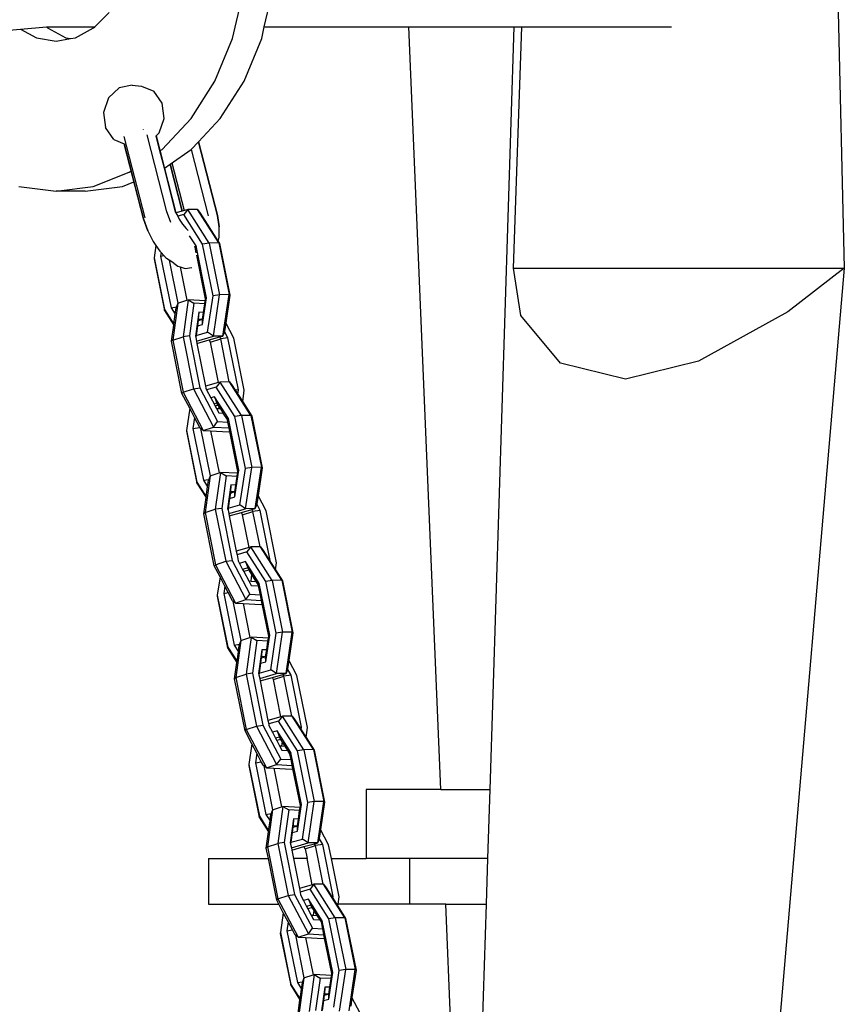
# Model space of a CAD drawing. Units: millimetres. Extents: x -365 to 1421, y 35 to 857.
# Drawn here: x 978 to 996, y 707 to 728 of the extents above; entities that cross this region are included whole.
import ezdxf

# ---------------------------------------------------------------- set-up
doc = ezdxf.new("R2010")
doc.units = ezdxf.units.MM
doc.header["$LTSCALE"] = 45
doc.layers.add('VP-SIDE', color=50, linetype='Continuous', plot=False)

# ---------------------------------------------------------------- blocks, each defined once
blk = doc.blocks.new('RB1326_side')
at = {"color": 0}
for p, q in [((360.455, 288.719), (360.613, 282.114)), ((347.267, 287.126), (347.504, 288.139)), ((347.961, 287.376), (348.14, 288.139)), ((344.26, 287.376), (344.576, 287.69)), ((342.644, 287.327), (343.211, 287.375)), ((343.211, 287.375), (343.22, 287.376)), ((343.211, 287.375), (343.233, 287.353)), ((343.22, 287.376), (344.26, 287.376)), ((344.237, 287.353), (344.26, 287.376)), ((347.903, 287.126), (347.961, 287.376)), ((347.961, 287.376), (351.115, 287.376)), ((351.812, 270.739), (351.115, 287.376)), ((351.115, 287.376), (353.414, 287.376)), ((352.885, 270.739), (353.414, 287.376)), ((353.396, 282.114), (353.576, 287.376)), ((353.414, 287.376), (353.576, 287.376)), ((353.576, 287.376), (356.843, 287.376)), ((342.22, 287.292), (342.644, 287.327)), ((342.644, 287.327), (342.993, 287.14)), ((343.233, 287.353), (343.629, 287.14)), ((343.841, 287.14), (344.237, 287.353)), ((342.993, 287.14), (343.417, 287.068)), ((343.417, 287.068), (343.735, 287.122)), ((343.629, 287.14), (343.735, 287.122)), ((343.735, 287.122), (343.841, 287.14)), ((346.882, 286.192), (347.267, 287.126)), ((347.518, 286.192), (347.903, 287.126)), ((345.077, 286.106), (344.791, 286.047)), ((345.077, 286.106), (345.282, 286.086)), ((345.282, 286.086), (345.551, 285.971)), ((346.363, 285.374), (346.882, 286.192)), ((346.999, 285.374), (347.518, 286.192)), ((344.791, 286.047), (344.563, 285.829)), ((345.731, 285.713), (345.551, 285.971)), ((344.563, 285.829), (344.456, 285.512)), ((345.774, 285.381), (345.731, 285.713)), ((344.456, 285.512), (344.498, 285.18)), ((345.667, 285.064), (345.774, 285.381)), ((345.732, 284.703), (346.363, 285.374)), ((346.525, 284.87), (346.999, 285.374)), ((344.678, 284.922), (344.498, 285.18)), ((345.315, 285.139), (345.318, 285.127)), ((345.396, 285.02), (345.819, 283.373)), ((345.6, 285), (345.667, 285.064)), ((344.678, 284.922), (344.903, 284.826)), ((344.903, 284.826), (345.055, 284.234)), ((345.324, 283.186), (344.903, 284.826)), ((345.358, 283.213), (344.904, 284.983)), ((345.685, 284.67), (345.6, 285)), ((345.6, 285), (346.031, 283.32)), ((346.368, 284.703), (346.525, 284.87)), ((346.937, 283.264), (346.525, 284.87)), ((346.525, 284.87), (346.937, 283.264)), ((345.685, 284.67), (345.732, 284.703)), ((345.781, 284.296), (345.685, 284.67)), ((345.908, 284.384), (346.368, 284.703)), ((346.741, 283.251), (346.369, 284.703)), ((345.781, 284.296), (345.908, 284.384)), ((346.172, 283.358), (345.908, 284.384)), ((345.908, 284.384), (346.172, 283.358)), ((345.943, 284.408), (346.209, 283.369)), ((344.23, 283.896), (345.012, 284.204)), ((345.012, 284.204), (345.055, 284.234)), ((345.055, 284.234), (345.117, 283.995)), ((346.025, 283.344), (345.781, 284.296)), ((344.866, 283.896), (345.117, 283.995)), ((345.117, 283.995), (345.324, 283.186)), ((342.604, 283.896), (343.417, 283.792)), ((343.417, 283.792), (344.23, 283.896)), ((344.053, 283.792), (343.417, 283.792)), ((344.053, 283.792), (344.866, 283.896)), ((345.819, 283.373), (345.912, 283.116)), ((346.032, 283.318), (346.025, 283.344)), ((346.172, 283.358), (346.032, 283.318)), ((346.032, 283.318), (346.071, 283.246)), ((346.29, 283.392), (346.172, 283.358)), ((346.29, 283.392), (346.205, 283.284)), ((346.5, 283.395), (346.29, 283.392)), ((346.756, 282.66), (346.29, 283.392)), ((346.965, 282.663), (346.5, 283.395)), ((346.5, 283.395), (346.558, 283.316)), ((346.558, 283.316), (346.953, 282.694)), ((345.418, 282.929), (345.324, 283.186)), ((345.324, 283.186), (345.418, 282.929)), ((346.205, 283.284), (346.071, 283.246)), ((346.071, 283.246), (346.104, 283.181)), ((346.104, 283.181), (346.179, 283.069)), ((346.615, 282.638), (346.205, 283.284)), ((346.937, 283.264), (346.974, 283.013)), ((346.974, 283.013), (346.937, 283.264)), ((345.418, 282.929), (345.538, 282.692)), ((346.179, 283.069), (346.259, 282.975)), ((346.259, 282.975), (346.302, 282.938)), ((346.973, 282.787), (346.974, 283.013)), ((345.538, 282.692), (345.597, 282.605)), ((346.473, 282.598), (346.332, 282.82)), ((346.756, 282.66), (346.615, 282.638)), ((346.965, 282.663), (346.756, 282.66)), ((346.756, 282.66), (346.984, 281.531)), ((346.953, 282.694), (346.973, 282.787)), ((346.953, 282.694), (346.981, 282.649)), ((346.965, 282.663), (347.193, 281.535)), ((346.965, 282.663), (346.981, 282.649)), ((346.981, 282.649), (347.21, 281.521)), ((345.597, 282.605), (345.558, 282.337)), ((345.597, 282.605), (345.679, 282.486)), ((345.679, 282.486), (345.71, 282.453)), ((345.71, 282.453), (345.699, 282.378)), ((345.71, 282.453), (345.77, 282.39)), ((346.452, 282.573), (346.442, 282.59)), ((346.473, 282.598), (346.452, 282.573)), ((346.477, 282.448), (346.452, 282.573)), ((346.701, 281.469), (346.473, 282.598)), ((346.843, 281.51), (346.615, 282.638)), ((345.558, 282.337), (345.556, 282.318)), ((345.556, 282.318), (345.785, 281.19)), ((345.558, 282.337), (345.786, 281.209)), ((345.699, 282.378), (345.77, 282.39)), ((345.699, 282.378), (345.928, 281.249)), ((345.77, 282.39), (345.83, 282.326)), ((345.883, 282.289), (345.83, 282.326)), ((345.883, 282.289), (346.073, 281.35)), ((345.984, 282.219), (345.883, 282.289)), ((345.984, 282.219), (346.077, 282.159)), ((346.68, 281.445), (346.487, 282.399)), ((346.077, 282.159), (346.123, 282.145)), ((346.123, 282.145), (346.27, 281.414)), ((346.123, 282.145), (346.237, 282.109)), ((346.237, 282.109), (346.378, 282.13)), ((353.556, 281.08), (353.396, 282.114)), ((353.396, 282.114), (360.613, 282.114)), ((360.613, 282.114), (358.65, 259.198)), ((360.613, 282.114), (359.384, 281.16)), ((346.073, 281.35), (346.27, 281.414)), ((346.298, 281.423), (346.187, 280.617)), ((346.27, 281.414), (346.298, 281.423)), ((346.674, 281.402), (346.298, 281.423)), ((346.298, 281.423), (346.425, 281.348)), ((346.615, 280.887), (346.701, 281.469)), ((346.664, 281.335), (346.674, 281.402)), ((346.674, 281.402), (346.68, 281.445)), ((346.701, 281.469), (346.68, 281.445)), ((346.724, 280.714), (346.843, 281.51)), ((346.984, 281.531), (346.843, 281.51)), ((346.849, 280.628), (346.984, 281.531)), ((347.193, 281.535), (346.984, 281.531)), ((347.059, 280.632), (347.193, 281.535)), ((347.21, 281.521), (347.12, 280.92)), ((347.193, 281.535), (347.21, 281.521)), ((345.785, 281.19), (345.786, 281.209)), ((345.785, 281.19), (345.986, 280.873)), ((345.786, 281.209), (345.988, 280.89)), ((345.928, 281.249), (346.044, 281.268)), ((345.928, 281.249), (346.018, 281.107)), ((346.073, 281.35), (345.963, 280.544)), ((346.018, 281.107), (346.038, 281.251)), ((346.044, 281.268), (346.038, 281.251)), ((346.073, 281.35), (346.044, 281.268)), ((346.425, 281.348), (346.327, 280.637)), ((346.664, 281.335), (346.425, 281.348)), ((346.529, 281.15), (346.457, 280.63)), ((346.529, 281.15), (346.52, 280.999)), ((346.636, 281.145), (346.529, 281.15)), ((346.614, 280.999), (346.636, 281.145)), ((346.636, 281.145), (346.664, 281.335)), ((359.384, 281.16), (357.436, 280.086)), ((345.988, 280.89), (346.018, 281.107)), ((346.516, 280.971), (346.5, 280.854)), ((346.52, 280.999), (346.516, 280.971)), ((346.516, 280.971), (346.601, 280.995)), ((346.601, 280.995), (346.52, 280.999)), ((346.601, 280.995), (346.614, 280.999)), ((346.615, 280.887), (346.614, 280.999)), ((354.423, 280.043), (353.556, 281.08)), ((345.937, 280.517), (345.986, 280.873)), ((345.986, 280.873), (345.988, 280.89)), ((346.5, 280.854), (346.471, 280.642)), ((346.471, 280.642), (346.724, 280.714)), ((346.5, 280.854), (346.615, 280.887)), ((346.849, 280.628), (346.724, 280.714)), ((347.092, 280.733), (347.087, 280.698)), ((347.12, 280.92), (347.092, 280.733)), ((347.167, 280.591), (347.092, 280.733)), ((347.297, 280.584), (347.12, 280.92)), ((345.963, 280.544), (345.937, 280.517)), ((346.164, 279.382), (345.937, 280.517)), ((345.963, 280.544), (346.187, 280.617)), ((345.963, 280.544), (346.19, 279.409)), ((346.327, 280.637), (346.187, 280.617)), ((346.187, 280.617), (346.414, 279.482)), ((346.327, 280.637), (346.554, 279.503)), ((346.457, 280.63), (346.466, 280.601)), ((346.471, 280.642), (346.466, 280.601)), ((346.466, 280.601), (346.483, 280.524)), ((346.483, 280.524), (346.849, 280.628)), ((346.483, 280.524), (346.492, 280.47)), ((346.492, 280.47), (346.759, 280.546)), ((346.759, 280.546), (346.988, 280.612)), ((346.784, 280.499), (346.759, 280.546)), ((346.784, 280.499), (347.009, 280.571)), ((346.96, 279.618), (346.784, 280.499)), ((347.059, 280.632), (346.849, 280.628)), ((346.988, 280.612), (347.059, 280.632)), ((347.009, 280.571), (346.988, 280.612)), ((347.167, 280.591), (347.009, 280.571)), ((347.197, 279.632), (347.009, 280.571)), ((347.059, 280.632), (347.087, 280.698)), ((347.394, 279.457), (347.167, 280.591)), ((347.524, 279.45), (347.297, 280.584)), ((346.492, 280.47), (346.678, 279.538)), ((357.436, 280.086), (355.843, 279.691)), ((355.843, 279.691), (354.423, 280.043)), ((346.19, 279.409), (346.414, 279.482)), ((346.414, 279.482), (346.554, 279.503)), ((346.414, 279.482), (346.854, 278.646)), ((346.554, 279.503), (346.941, 278.766)), ((346.96, 279.618), (346.678, 279.538)), ((346.678, 279.538), (346.684, 279.496)), ((346.684, 279.496), (346.702, 279.461)), ((346.909, 279.52), (346.702, 279.461)), ((346.702, 279.461), (346.796, 279.284)), ((346.994, 279.628), (346.909, 279.52)), ((347.319, 278.875), (346.909, 279.52)), ((346.994, 279.628), (346.96, 279.618)), ((347.197, 279.632), (346.994, 279.628)), ((347.46, 278.896), (346.994, 279.628)), ((347.204, 279.632), (347.197, 279.632)), ((347.669, 278.9), (347.204, 279.632)), ((347.204, 279.632), (347.262, 279.553)), ((347.262, 279.553), (347.328, 279.449)), ((347.394, 279.457), (347.328, 279.449)), ((347.328, 279.449), (347.381, 279.365)), ((347.381, 279.365), (347.394, 279.457)), ((347.489, 279.195), (347.524, 279.45)), ((346.164, 279.382), (346.19, 279.409)), ((346.334, 279.058), (346.164, 279.382)), ((346.19, 279.409), (346.629, 278.573)), ((346.877, 279.307), (346.796, 279.284)), ((346.796, 279.284), (346.864, 279.153)), ((346.877, 279.307), (346.926, 279.171)), ((347.177, 278.834), (346.877, 279.307)), ((347.381, 279.365), (347.489, 279.195)), ((346.334, 279.058), (346.262, 278.574)), ((346.439, 278.857), (346.334, 279.058)), ((346.926, 279.171), (346.864, 279.153)), ((346.864, 279.153), (346.89, 279.105)), ((346.956, 279.124), (346.89, 279.105)), ((346.89, 279.105), (346.916, 279.054)), ((346.916, 279.054), (346.968, 279.051)), ((346.916, 279.054), (346.968, 278.956)), ((346.956, 279.124), (346.926, 279.171)), ((346.974, 279.096), (346.956, 279.124)), ((346.968, 279.051), (346.974, 279.096)), ((346.968, 279.051), (347.004, 279.049)), ((347.004, 279.049), (346.974, 279.096)), ((347.066, 278.951), (347.004, 279.049)), ((347.489, 279.195), (347.685, 278.886)), ((346.439, 278.857), (346.403, 278.614)), ((346.554, 278.639), (346.439, 278.857)), ((346.968, 278.956), (347.066, 278.951)), ((347.156, 278.81), (347.066, 278.951)), ((347.177, 278.834), (347.156, 278.81)), ((347.167, 278.753), (347.156, 278.81)), ((347.405, 277.705), (347.177, 278.834)), ((347.46, 278.896), (347.319, 278.875)), ((347.547, 277.746), (347.319, 278.875)), ((347.669, 278.9), (347.46, 278.896)), ((347.46, 278.896), (347.688, 277.767)), ((347.669, 278.9), (347.897, 277.771)), ((347.669, 278.9), (347.685, 278.886)), ((347.685, 278.886), (347.914, 277.757)), ((346.262, 278.574), (346.26, 278.555)), ((346.262, 278.574), (346.49, 277.445)), ((346.403, 278.614), (346.554, 278.639)), ((346.403, 278.614), (346.632, 277.485)), ((346.564, 278.62), (346.554, 278.639)), ((346.569, 278.617), (346.564, 278.62)), ((346.569, 278.617), (346.777, 277.586)), ((346.629, 278.573), (346.569, 278.617)), ((346.629, 278.573), (346.854, 278.646)), ((346.629, 278.573), (346.79, 278.564)), ((346.79, 278.564), (346.974, 277.65)), ((346.79, 278.564), (347.179, 278.543)), ((346.854, 278.646), (346.941, 278.766)), ((346.854, 278.646), (347.193, 278.627)), ((346.941, 278.766), (347.167, 278.753)), ((347.193, 278.627), (347.167, 278.753)), ((347.208, 278.552), (347.193, 278.627)), ((346.26, 278.555), (346.489, 277.426)), ((347.179, 278.543), (347.208, 278.552)), ((347.384, 277.681), (347.208, 278.552)), ((347.319, 277.123), (347.405, 277.705)), ((347.405, 277.705), (347.384, 277.681)), ((347.428, 276.95), (347.547, 277.746)), ((347.688, 277.767), (347.547, 277.746)), ((347.553, 276.864), (347.688, 277.767)), ((347.897, 277.771), (347.688, 277.767)), ((347.763, 276.868), (347.897, 277.771)), ((347.914, 277.757), (347.824, 277.157)), ((347.897, 277.771), (347.914, 277.757)), ((346.632, 277.485), (346.748, 277.505)), ((346.777, 277.586), (346.667, 276.78)), ((346.748, 277.505), (346.742, 277.487)), ((346.777, 277.586), (346.748, 277.505)), ((346.777, 277.586), (346.974, 277.65)), ((347.002, 277.659), (346.891, 276.853)), ((346.974, 277.65), (347.002, 277.659)), ((347.378, 277.638), (347.002, 277.659)), ((347.002, 277.659), (347.129, 277.584)), ((347.129, 277.584), (347.031, 276.874)), ((347.368, 277.571), (347.129, 277.584)), ((347.34, 277.381), (347.368, 277.571)), ((347.368, 277.571), (347.378, 277.638)), ((347.378, 277.638), (347.384, 277.681)), ((346.489, 277.426), (346.49, 277.445)), ((346.489, 277.426), (346.69, 277.109)), ((346.49, 277.445), (346.692, 277.127)), ((346.632, 277.485), (346.722, 277.343)), ((346.692, 277.127), (346.722, 277.343)), ((346.722, 277.343), (346.742, 277.487)), ((347.233, 277.387), (347.161, 276.866)), ((347.233, 277.387), (347.224, 277.236)), ((347.34, 277.381), (347.233, 277.387)), ((347.318, 277.235), (347.34, 277.381)), ((346.641, 276.753), (346.69, 277.109)), ((346.69, 277.109), (346.692, 277.127)), ((347.204, 277.09), (347.175, 276.878)), ((347.22, 277.207), (347.204, 277.09)), ((347.204, 277.09), (347.319, 277.123)), ((347.224, 277.236), (347.22, 277.207)), ((347.22, 277.207), (347.305, 277.231)), ((347.305, 277.231), (347.224, 277.236)), ((347.305, 277.231), (347.318, 277.235)), ((347.319, 277.123), (347.318, 277.235)), ((347.824, 277.157), (347.796, 276.969)), ((348.001, 276.82), (347.824, 277.157)), ((346.667, 276.78), (346.891, 276.853)), ((347.031, 276.874), (346.891, 276.853)), ((346.891, 276.853), (347.118, 275.718)), ((347.031, 276.874), (347.258, 275.739)), ((347.161, 276.866), (347.17, 276.837)), ((347.175, 276.878), (347.17, 276.837)), ((347.175, 276.878), (347.428, 276.95)), ((347.187, 276.76), (347.553, 276.864)), ((347.553, 276.864), (347.428, 276.95)), ((347.463, 276.783), (347.692, 276.848)), ((347.763, 276.868), (347.553, 276.864)), ((347.692, 276.848), (347.763, 276.868)), ((347.713, 276.808), (347.692, 276.848)), ((347.763, 276.868), (347.791, 276.934)), ((347.796, 276.969), (347.791, 276.934)), ((347.871, 276.827), (347.796, 276.969)), ((346.667, 276.78), (346.641, 276.753)), ((346.868, 275.618), (346.641, 276.753)), ((346.667, 276.78), (346.894, 275.645)), ((347.17, 276.837), (347.187, 276.76)), ((347.187, 276.76), (347.196, 276.707)), ((347.196, 276.707), (347.463, 276.783)), ((347.196, 276.707), (347.349, 275.942)), ((347.488, 276.735), (347.463, 276.783)), ((347.488, 276.735), (347.713, 276.808)), ((347.631, 276.022), (347.488, 276.735)), ((347.871, 276.827), (347.713, 276.808)), ((347.867, 276.036), (347.713, 276.808)), ((348.096, 275.702), (347.871, 276.827)), ((348.228, 275.686), (348.001, 276.82)), ((347.631, 276.022), (347.349, 275.942)), ((347.667, 276.032), (347.581, 275.924)), ((347.667, 276.032), (347.631, 276.022)), ((347.867, 276.036), (347.667, 276.032)), ((348.132, 275.3), (347.667, 276.032)), ((347.876, 276.036), (347.867, 276.036)), ((348.342, 275.304), (347.876, 276.036)), ((347.876, 276.036), (347.934, 275.957)), ((347.349, 275.942), (347.365, 275.862)), ((347.581, 275.924), (347.365, 275.862)), ((347.365, 275.862), (347.388, 275.732)), ((347.991, 275.279), (347.581, 275.924)), ((347.934, 275.957), (348.096, 275.702)), ((346.868, 275.618), (346.894, 275.645)), ((346.994, 275.378), (346.868, 275.618)), ((346.894, 275.645), (347.118, 275.718)), ((346.894, 275.645), (347.333, 274.809)), ((347.118, 275.718), (347.258, 275.739)), ((347.118, 275.718), (347.557, 274.882)), ((347.258, 275.739), (347.645, 275.002)), ((347.388, 275.732), (347.419, 275.674)), ((347.549, 275.711), (347.419, 275.674)), ((347.419, 275.674), (347.487, 275.543)), ((347.599, 275.575), (347.487, 275.543)), ((347.549, 275.711), (347.599, 275.575)), ((347.85, 275.238), (347.549, 275.711)), ((347.629, 275.528), (347.599, 275.575)), ((348.096, 275.702), (348.206, 275.529)), ((348.206, 275.529), (348.228, 275.686)), ((346.994, 275.378), (346.934, 274.978)), ((347.099, 275.177), (346.994, 275.378)), ((347.487, 275.543), (347.513, 275.495)), ((347.629, 275.528), (347.513, 275.495)), ((347.513, 275.495), (347.62, 275.29)), ((347.692, 275.429), (347.629, 275.528)), ((347.672, 275.287), (347.692, 275.429)), ((347.786, 275.281), (347.692, 275.429)), ((348.206, 275.529), (348.358, 275.29)), ((347.099, 275.177), (347.076, 275.018)), ((347.174, 275.035), (347.099, 275.177)), ((347.62, 275.29), (347.672, 275.192)), ((347.62, 275.29), (347.672, 275.287)), ((347.672, 275.287), (347.786, 275.281)), ((347.672, 275.192), (347.835, 275.183)), ((347.829, 275.214), (347.786, 275.281)), ((347.85, 275.238), (347.829, 275.214)), ((347.835, 275.183), (347.829, 275.214)), ((347.874, 274.989), (347.835, 275.183)), ((348.078, 274.11), (347.85, 275.238)), ((348.132, 275.3), (347.991, 275.279)), ((348.22, 274.15), (347.991, 275.279)), ((348.342, 275.304), (348.132, 275.3)), ((348.132, 275.3), (348.36, 274.171)), ((348.342, 275.304), (348.57, 274.175)), ((348.342, 275.304), (348.358, 275.29)), ((348.358, 275.29), (348.586, 274.161)), ((346.934, 274.978), (346.933, 274.959)), ((346.933, 274.959), (347.161, 273.83)), ((346.934, 274.978), (347.162, 273.849)), ((347.076, 275.018), (347.174, 275.035)), ((347.076, 275.018), (347.304, 273.889)), ((347.268, 274.856), (347.174, 275.035)), ((347.557, 274.882), (347.645, 275.002)), ((347.645, 275.002), (347.874, 274.989)), ((347.899, 274.863), (347.874, 274.989)), ((347.276, 274.851), (347.268, 274.856)), ((347.276, 274.851), (347.45, 273.99)), ((347.333, 274.809), (347.276, 274.851)), ((347.333, 274.809), (347.557, 274.882)), ((347.333, 274.809), (347.496, 274.8)), ((347.496, 274.8), (347.647, 274.054)), ((347.496, 274.8), (347.883, 274.779)), ((347.557, 274.882), (347.899, 274.863)), ((347.883, 274.779), (347.914, 274.789)), ((347.914, 274.789), (347.899, 274.863)), ((348.057, 274.085), (347.914, 274.789)), ((347.45, 273.99), (347.647, 274.054)), ((347.674, 274.063), (347.564, 273.257)), ((347.647, 274.054), (347.674, 274.063)), ((348.051, 274.043), (347.674, 274.063)), ((347.674, 274.063), (347.801, 273.988)), ((347.991, 273.527), (348.078, 274.11)), ((348.051, 274.043), (348.057, 274.085)), ((348.078, 274.11), (348.057, 274.085)), ((348.101, 273.354), (348.22, 274.15)), ((348.36, 274.171), (348.22, 274.15)), ((348.226, 273.269), (348.36, 274.171)), ((348.57, 274.175), (348.36, 274.171)), ((348.435, 273.272), (348.57, 274.175)), ((348.586, 274.161), (348.497, 273.561)), ((348.57, 274.175), (348.586, 274.161)), ((347.161, 273.83), (347.162, 273.849)), ((347.162, 273.849), (347.365, 273.531)), ((347.304, 273.889), (347.42, 273.909)), ((347.304, 273.889), (347.394, 273.747)), ((347.45, 273.99), (347.339, 273.184)), ((347.394, 273.747), (347.414, 273.891)), ((347.42, 273.909), (347.414, 273.891)), ((347.45, 273.99), (347.42, 273.909)), ((347.801, 273.988), (347.704, 273.278)), ((348.041, 273.975), (347.801, 273.988)), ((348.012, 273.785), (348.041, 273.975)), ((348.041, 273.975), (348.051, 274.043)), ((347.161, 273.83), (347.362, 273.514)), ((347.365, 273.531), (347.394, 273.747)), ((347.905, 273.791), (347.834, 273.271)), ((347.897, 273.64), (347.893, 273.611)), ((347.893, 273.611), (347.977, 273.635)), ((347.905, 273.791), (347.897, 273.64)), ((347.977, 273.635), (347.897, 273.64)), ((348.012, 273.785), (347.905, 273.791)), ((347.977, 273.635), (347.99, 273.639)), ((347.99, 273.639), (348.012, 273.785)), ((347.991, 273.527), (347.99, 273.639)), ((347.313, 273.157), (347.362, 273.514)), ((347.362, 273.514), (347.365, 273.531)), ((347.877, 273.494), (347.848, 273.282)), ((347.893, 273.611), (347.877, 273.494)), ((347.877, 273.494), (347.991, 273.527)), ((348.497, 273.561), (348.469, 273.373)), ((348.673, 273.224), (348.497, 273.561)), ((347.339, 273.184), (347.564, 273.257)), ((347.704, 273.278), (347.564, 273.257)), ((347.564, 273.257), (347.791, 272.123)), ((347.704, 273.278), (347.931, 272.143)), ((347.834, 273.271), (347.842, 273.242)), ((347.848, 273.282), (347.842, 273.242)), ((347.842, 273.242), (347.86, 273.164)), ((347.848, 273.282), (348.101, 273.354)), ((347.86, 273.164), (348.226, 273.269)), ((348.226, 273.269), (348.101, 273.354)), ((348.136, 273.187), (348.364, 273.252)), ((348.161, 273.139), (348.385, 273.212)), ((348.435, 273.272), (348.226, 273.269)), ((348.364, 273.252), (348.435, 273.272)), ((348.385, 273.212), (348.364, 273.252)), ((348.543, 273.232), (348.385, 273.212)), ((348.559, 272.343), (348.385, 273.212)), ((348.435, 273.272), (348.464, 273.338)), ((348.469, 273.373), (348.464, 273.338)), ((348.543, 273.232), (348.469, 273.373)), ((348.77, 272.097), (348.543, 273.232)), ((348.9, 272.09), (348.673, 273.224)), ((347.339, 273.184), (347.313, 273.157)), ((347.54, 272.023), (347.313, 273.157)), ((347.339, 273.184), (347.566, 272.05)), ((347.86, 273.164), (347.868, 273.111)), ((347.868, 273.111), (348.136, 273.187)), ((347.868, 273.111), (348.041, 272.249)), ((348.161, 273.139), (348.136, 273.187)), ((348.323, 272.329), (348.161, 273.139)), ((348.358, 272.339), (348.272, 272.231)), ((348.358, 272.339), (348.323, 272.329)), ((348.559, 272.343), (348.358, 272.339)), ((348.823, 271.607), (348.358, 272.339)), ((348.567, 272.343), (348.559, 272.343)), ((349.032, 271.611), (348.567, 272.343)), ((348.567, 272.343), (348.625, 272.264)), ((347.566, 272.05), (347.791, 272.123)), ((347.791, 272.123), (347.931, 272.143)), ((347.791, 272.123), (348.23, 271.286)), ((347.931, 272.143), (348.318, 271.406)), ((348.323, 272.329), (348.041, 272.249)), ((348.041, 272.249), (348.057, 272.17)), ((348.272, 272.231), (348.057, 272.17)), ((348.057, 272.17), (348.061, 272.136)), ((348.061, 272.136), (348.138, 271.989)), ((348.682, 271.586), (348.272, 272.231)), ((348.625, 272.264), (348.734, 272.093)), ((347.54, 272.023), (347.566, 272.05)), ((347.692, 271.734), (347.54, 272.023)), ((347.566, 272.05), (348.005, 271.213)), ((348.24, 272.018), (348.138, 271.989)), ((348.138, 271.989), (348.206, 271.859)), ((348.24, 272.018), (348.29, 271.882)), ((348.54, 271.545), (348.24, 272.018)), ((348.77, 272.097), (348.734, 272.093)), ((348.734, 272.093), (348.763, 272.046)), ((348.763, 272.046), (348.77, 272.097)), ((348.763, 272.046), (348.871, 271.876)), ((348.871, 271.876), (348.9, 272.09)), ((347.692, 271.734), (347.625, 271.285)), ((347.797, 271.533), (347.692, 271.734)), ((348.29, 271.882), (348.206, 271.859)), ((348.206, 271.859), (348.232, 271.81)), ((348.32, 271.835), (348.232, 271.81)), ((348.232, 271.81), (348.293, 271.694)), ((348.32, 271.835), (348.29, 271.882)), ((348.293, 271.694), (348.345, 271.691)), ((348.293, 271.694), (348.344, 271.596)), ((348.356, 271.777), (348.32, 271.835)), ((348.345, 271.691), (348.356, 271.777)), ((348.345, 271.691), (348.413, 271.687)), ((348.413, 271.687), (348.356, 271.777)), ((348.871, 271.876), (349.049, 271.597)), ((347.797, 271.533), (347.767, 271.325)), ((347.895, 271.347), (347.797, 271.533)), ((348.344, 271.596), (348.476, 271.589)), ((348.476, 271.589), (348.413, 271.687)), ((348.519, 271.521), (348.476, 271.589)), ((348.54, 271.545), (348.519, 271.521)), ((348.545, 271.393), (348.519, 271.521)), ((348.769, 270.416), (348.54, 271.545)), ((348.823, 271.607), (348.682, 271.586)), ((348.91, 270.457), (348.682, 271.586)), ((349.032, 271.611), (348.823, 271.607)), ((348.823, 271.607), (349.051, 270.478)), ((349.032, 271.611), (349.261, 270.482)), ((349.032, 271.611), (349.049, 271.597)), ((349.049, 271.597), (349.277, 270.468)), ((347.625, 271.285), (347.624, 271.266)), ((347.624, 271.266), (347.852, 270.137)), ((347.625, 271.285), (347.853, 270.156)), ((347.767, 271.325), (347.895, 271.347)), ((347.767, 271.325), (347.995, 270.196)), ((347.94, 271.261), (347.895, 271.347)), ((348.005, 271.213), (348.23, 271.286)), ((348.23, 271.286), (348.318, 271.406)), ((348.23, 271.286), (348.571, 271.267)), ((348.318, 271.406), (348.545, 271.393)), ((348.571, 271.267), (348.545, 271.393)), ((348.586, 271.193), (348.571, 271.267)), ((347.947, 271.256), (347.94, 271.261)), ((347.947, 271.256), (348.141, 270.297)), ((348.005, 271.213), (347.947, 271.256)), ((348.005, 271.213), (348.167, 271.204)), ((348.167, 271.204), (348.338, 270.361)), ((348.167, 271.204), (348.555, 271.183)), ((348.555, 271.183), (348.586, 271.193)), ((348.748, 270.392), (348.586, 271.193)), ((350.185, 270.739), (350.185, 269.239)), ((351.812, 270.739), (350.185, 270.739)), ((351.812, 270.739), (352.885, 270.739)), ((352.837, 269.239), (352.885, 270.739)), ((348.682, 269.834), (348.769, 270.416)), ((348.769, 270.416), (348.748, 270.392)), ((348.792, 269.661), (348.91, 270.457)), ((349.051, 270.478), (348.91, 270.457)), ((348.917, 269.575), (349.051, 270.478)), ((349.261, 270.482), (349.051, 270.478)), ((349.126, 269.579), (349.261, 270.482)), ((349.277, 270.468), (349.188, 269.868)), ((349.261, 270.482), (349.277, 270.468)), ((347.995, 270.196), (348.111, 270.216)), ((347.995, 270.196), (348.085, 270.054)), ((348.141, 270.297), (348.03, 269.491)), ((348.085, 270.054), (348.105, 270.198)), ((348.111, 270.216), (348.105, 270.198)), ((348.141, 270.297), (348.111, 270.216)), ((348.141, 270.297), (348.338, 270.361)), ((348.365, 270.37), (348.254, 269.564)), ((348.338, 270.361), (348.365, 270.37)), ((348.741, 270.35), (348.365, 270.37)), ((348.365, 270.37), (348.492, 270.295)), ((348.492, 270.295), (348.394, 269.585)), ((348.731, 270.282), (348.492, 270.295)), ((348.703, 270.092), (348.731, 270.282)), ((348.731, 270.282), (348.741, 270.35)), ((348.741, 270.35), (348.748, 270.392)), ((347.852, 270.137), (347.853, 270.156)), ((347.852, 270.137), (348.053, 269.82)), ((347.853, 270.156), (348.055, 269.838)), ((348.055, 269.838), (348.085, 270.054)), ((348.596, 270.098), (348.524, 269.577)), ((348.596, 270.098), (348.588, 269.947)), ((348.703, 270.092), (348.596, 270.098)), ((348.681, 269.946), (348.703, 270.092)), ((348.004, 269.464), (348.053, 269.82)), ((348.053, 269.82), (348.055, 269.838)), ((348.568, 269.801), (348.538, 269.589)), ((348.584, 269.918), (348.568, 269.801)), ((348.568, 269.801), (348.682, 269.834)), ((348.588, 269.947), (348.584, 269.918)), ((348.584, 269.918), (348.668, 269.942)), ((348.668, 269.942), (348.588, 269.947)), ((348.668, 269.942), (348.681, 269.946)), ((348.682, 269.834), (348.681, 269.946)), ((349.188, 269.868), (349.16, 269.68)), ((349.364, 269.531), (349.188, 269.868)), ((348.03, 269.491), (348.254, 269.564)), ((348.394, 269.585), (348.254, 269.564)), ((348.254, 269.564), (348.481, 268.43)), ((348.394, 269.585), (348.621, 268.45)), ((348.524, 269.577), (348.533, 269.549)), ((348.538, 269.589), (348.533, 269.549)), ((348.533, 269.549), (348.551, 269.471)), ((348.538, 269.589), (348.792, 269.661)), ((348.551, 269.471), (348.917, 269.575)), ((348.917, 269.575), (348.792, 269.661)), ((348.826, 269.494), (349.055, 269.559)), ((349.126, 269.579), (348.917, 269.575)), ((349.055, 269.559), (349.126, 269.579)), ((349.076, 269.519), (349.055, 269.559)), ((349.126, 269.579), (349.155, 269.645)), ((349.16, 269.68), (349.155, 269.645)), ((349.234, 269.539), (349.16, 269.68)), ((348.03, 269.491), (348.004, 269.464)), ((348.049, 269.239), (348.004, 269.464)), ((348.03, 269.491), (348.257, 268.357)), ((348.551, 269.471), (348.559, 269.418)), ((348.559, 269.418), (348.826, 269.494)), ((348.559, 269.418), (348.595, 269.239)), ((348.851, 269.446), (348.826, 269.494)), ((348.851, 269.446), (349.076, 269.519)), ((348.851, 269.446), (348.893, 269.239)), ((349.234, 269.539), (349.076, 269.519)), ((349.245, 268.676), (349.076, 269.519)), ((349.461, 268.404), (349.234, 269.539)), ((349.423, 269.239), (349.364, 269.531)), ((346.746, 269.239), (346.746, 268.239)), ((346.746, 269.239), (348.049, 269.239)), ((348.231, 268.33), (348.049, 269.239)), ((348.595, 269.239), (348.726, 268.583)), ((348.893, 269.239), (348.595, 269.239)), ((349.008, 268.663), (348.893, 269.239)), ((349.591, 268.397), (349.423, 269.239)), ((349.423, 269.239), (350.185, 269.239)), ((351.127, 269.239), (350.185, 269.239)), ((351.127, 269.239), (351.127, 268.239)), ((352.837, 269.239), (351.127, 269.239)), ((352.805, 268.239), (352.837, 269.239)), ((349.008, 268.663), (348.726, 268.583)), ((348.726, 268.583), (348.742, 268.503)), ((348.958, 268.565), (348.742, 268.503)), ((348.742, 268.503), (348.751, 268.443)), ((349.043, 268.673), (348.958, 268.565)), ((349.368, 267.919), (348.958, 268.565)), ((349.043, 268.673), (349.008, 268.663)), ((349.245, 268.676), (349.043, 268.673)), ((349.509, 267.941), (349.043, 268.673)), ((349.253, 268.676), (349.245, 268.676)), ((349.718, 267.944), (349.253, 268.676)), ((349.253, 268.676), (349.311, 268.597)), ((349.311, 268.597), (349.435, 268.401)), ((348.231, 268.33), (348.257, 268.357)), ((348.278, 268.239), (348.231, 268.33)), ((348.257, 268.357), (348.481, 268.43)), ((348.257, 268.357), (348.696, 267.52)), ((348.481, 268.43), (348.621, 268.45)), ((348.481, 268.43), (348.921, 267.593)), ((348.621, 268.45), (349.009, 267.713)), ((348.751, 268.443), (348.816, 268.32)), ((348.926, 268.351), (348.816, 268.32)), ((348.816, 268.32), (348.884, 268.19)), ((348.926, 268.351), (348.975, 268.216)), ((349.226, 267.879), (348.926, 268.351)), ((349.461, 268.404), (349.435, 268.401)), ((349.435, 268.401), (349.456, 268.368)), ((349.456, 268.368), (349.461, 268.404)), ((349.456, 268.368), (349.564, 268.199)), ((349.569, 268.239), (349.591, 268.397)), ((346.746, 268.239), (348.278, 268.239)), ((348.375, 268.054), (348.278, 268.239)), ((348.375, 268.054), (348.311, 267.618)), ((348.481, 267.853), (348.375, 268.054)), ((348.975, 268.216), (348.884, 268.19)), ((348.884, 268.19), (348.91, 268.141)), ((349.006, 268.168), (348.91, 268.141)), ((348.91, 268.141), (348.984, 268.001)), ((349.006, 268.168), (348.975, 268.216)), ((349.049, 268.1), (349.006, 268.168)), ((349.035, 267.998), (349.049, 268.1)), ((349.117, 267.994), (349.049, 268.1)), ((349.564, 268.199), (349.569, 268.239)), ((349.564, 268.199), (349.734, 267.93)), ((351.127, 268.239), (349.569, 268.239)), ((351.917, 268.239), (351.127, 268.239)), ((352.328, 258.437), (351.917, 268.239)), ((351.917, 268.239), (352.805, 268.239)), ((352.511, 258.988), (352.805, 268.239)), ((348.481, 267.853), (348.452, 267.659)), ((348.573, 267.679), (348.481, 267.853)), ((348.984, 268.001), (349.035, 267.998)), ((348.984, 268.001), (349.035, 267.903)), ((349.035, 267.998), (349.117, 267.994)), ((349.035, 267.903), (349.179, 267.896)), ((349.179, 267.896), (349.117, 267.994)), ((349.205, 267.854), (349.179, 267.896)), ((349.226, 267.879), (349.205, 267.854)), ((349.236, 267.7), (349.205, 267.854)), ((349.454, 266.75), (349.226, 267.879)), ((349.509, 267.941), (349.368, 267.919)), ((349.596, 266.791), (349.368, 267.919)), ((349.718, 267.944), (349.509, 267.941)), ((349.509, 267.941), (349.737, 266.812)), ((349.718, 267.944), (349.946, 266.816)), ((349.718, 267.944), (349.734, 267.93)), ((349.734, 267.93), (349.963, 266.802)), ((348.311, 267.618), (348.309, 267.599)), ((348.311, 267.618), (348.539, 266.49)), ((348.452, 267.659), (348.573, 267.679)), ((348.452, 267.659), (348.681, 266.53)), ((348.631, 267.567), (348.573, 267.679)), ((348.921, 267.593), (349.009, 267.713)), ((349.009, 267.713), (349.236, 267.7)), ((349.262, 267.574), (349.236, 267.7)), ((348.309, 267.599), (348.538, 266.471)), ((348.638, 267.563), (348.631, 267.567)), ((348.638, 267.563), (348.826, 266.631)), ((348.696, 267.52), (348.638, 267.563)), ((348.696, 267.52), (348.921, 267.593)), ((348.696, 267.52), (348.858, 267.511)), ((348.858, 267.511), (349.023, 266.695)), ((348.858, 267.511), (349.246, 267.49)), ((348.921, 267.593), (349.262, 267.574)), ((349.246, 267.49), (349.277, 267.5)), ((349.277, 267.5), (349.262, 267.574)), ((349.433, 266.726), (349.277, 267.5)), ((349.477, 265.995), (349.596, 266.791)), ((349.737, 266.812), (349.596, 266.791)), ((349.602, 265.909), (349.737, 266.812)), ((349.946, 266.816), (349.737, 266.812)), ((349.812, 265.913), (349.946, 266.816)), ((349.963, 266.802), (349.873, 266.201)), ((349.946, 266.816), (349.963, 266.802)), ((348.681, 266.53), (348.797, 266.549)), ((348.826, 266.631), (348.716, 265.825)), ((348.797, 266.549), (348.791, 266.532)), ((348.826, 266.631), (348.797, 266.549)), ((348.826, 266.631), (349.023, 266.695)), ((349.051, 266.704), (348.94, 265.898)), ((349.023, 266.695), (349.051, 266.704)), ((349.427, 266.683), (349.051, 266.704)), ((349.051, 266.704), (349.178, 266.629)), ((349.178, 266.629), (349.08, 265.918)), ((349.417, 266.616), (349.178, 266.629)), ((349.368, 266.168), (349.454, 266.75)), ((349.389, 266.426), (349.417, 266.616)), ((349.417, 266.616), (349.427, 266.683)), ((349.427, 266.683), (349.433, 266.726)), ((349.454, 266.75), (349.433, 266.726)), ((348.538, 266.471), (348.539, 266.49)), ((348.538, 266.471), (348.739, 266.154)), ((348.539, 266.49), (348.741, 266.171)), ((348.681, 266.53), (348.771, 266.388)), ((348.741, 266.171), (348.771, 266.388)), ((348.771, 266.388), (348.791, 266.532)), ((349.282, 266.431), (349.21, 265.911)), ((349.282, 266.431), (349.273, 266.28)), ((349.389, 266.426), (349.282, 266.431)), ((349.367, 266.28), (349.389, 266.426)), ((348.69, 265.798), (348.739, 266.154)), ((348.739, 266.154), (348.741, 266.171)), ((349.253, 266.135), (349.224, 265.923)), ((349.269, 266.252), (349.253, 266.135)), ((349.253, 266.135), (349.368, 266.168)), ((349.273, 266.28), (349.269, 266.252)), ((349.269, 266.252), (349.354, 266.276)), ((349.354, 266.276), (349.273, 266.28)), ((349.354, 266.276), (349.367, 266.28)), ((349.368, 266.168), (349.367, 266.28)), ((349.873, 266.201), (349.845, 266.014)), ((350.05, 265.865), (349.873, 266.201))]:
    blk.add_line(p, q, dxfattribs=at)

msp = doc.modelspace()

# ---------------------------------------------------------------- block references
at = {"layer": 'VP-SIDE', "color": 0}
msp.add_blockref('RB1326_side', (635.827, 440.91), dxfattribs=at)

doc.saveas('drawing.dxf')
